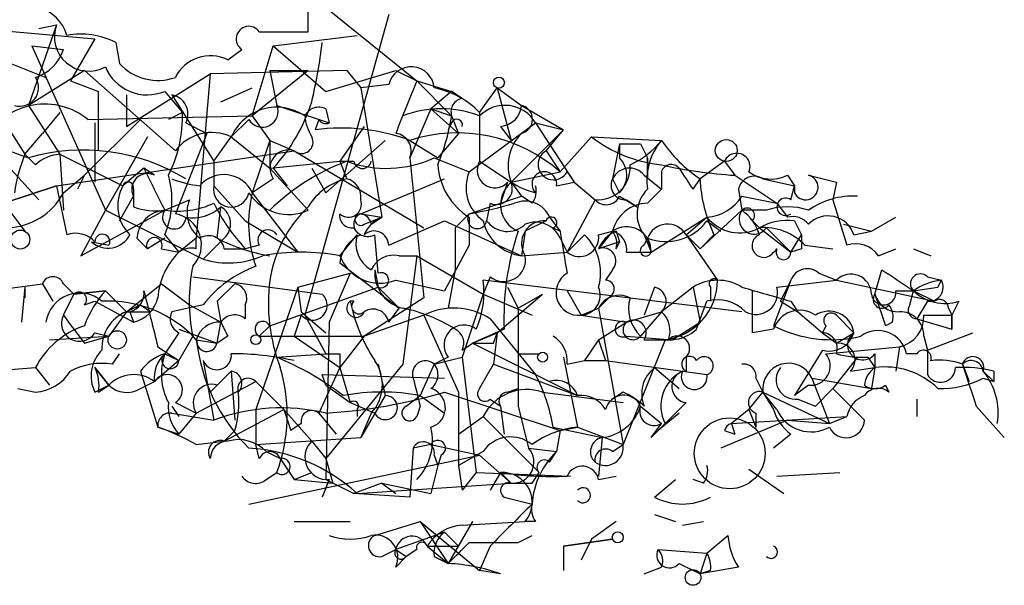
# Model space of a CAD drawing. Extents: x 0 to 731, y 1357 to 2287.
# Drawn here: x 444 to 468, y 1940 to 1954 of the extents above; entities that cross this region are included whole.
import ezdxf

# ---------------------------------------------------------------- set-up
doc = ezdxf.new("R2010")
doc.units = 0
doc.header["$MEASUREMENT"] = 0
doc.layers.add('MAIN', color=5, linetype='CONTINUOUS')

msp = doc.modelspace()

# ---------------------------------------------------------------- linework, layer by layer
at = {"layer": 'MAIN'}
for p, q in [((451.0193, 1953.2194), (451.0193, 1954.7434)), ((451.4427, 1953.8121), (453.644, 1952.0341)), ((452.9667, 1953.6427), (450.9347, 1946.3614)), ((443.0607, 1953.3041), (445.8547, 1953.0501)), ((444.9233, 1953.3887), (444.246, 1951.4414)), ((444.5, 1953.3041), (444.9233, 1953.3887)), ((449.834, 1953.2194), (451.0193, 1953.2194)), ((442.2987, 1953.0501), (444.6693, 1952.1187)), ((445.8547, 1953.0501), (445.262, 1952.0341)), ((446.3627, 1952.9654), (446.4473, 1952.4574)), ((450.1727, 1952.8807), (452.2047, 1953.1347)), ((444.3307, 1952.8807), (445.0927, 1952.7961)), ((444.3307, 1952.8807), (446.1087, 1948.9014)), ((449.072, 1952.5421), (449.4107, 1952.7961)), ((449.6647, 1951.1874), (450.1727, 1952.8807)), ((450.1727, 1952.8807), (451.4427, 1951.7801)), ((445.6007, 1952.2881), (444.246, 1951.4414)), ((447.802, 1950.3407), (445.6007, 1952.2881)), ((451.9507, 1952.2881), (448.6487, 1952.2034)), ((451.0193, 1952.2881), (449.6647, 1951.1874)), ((450.088, 1952.2881), (451.0193, 1952.2881)), ((450.088, 1952.2881), (450.2573, 1951.4414)), ((451.4427, 1951.7801), (453.136, 1952.2881)), ((451.9507, 1952.2881), (452.2893, 1951.8647)), ((453.136, 1952.2881), (453.644, 1952.0341)), ((453.136, 1952.2881), (453.644, 1952.0341)), ((445.262, 1952.0341), (445.9393, 1951.7801)), ((446.6167, 1950.9334), (448.6487, 1952.2034)), ((448.6487, 1952.2034), (448.31, 1948.2241)), ((453.644, 1952.0341), (454.4907, 1951.7801)), ((453.644, 1952.0341), (454.4907, 1951.1874)), ((445.9393, 1950.3407), (445.9393, 1951.7801)), ((447.548, 1951.7801), (447.9713, 1951.2721)), ((448.9027, 1951.5261), (449.6647, 1951.8647)), ((452.9667, 1951.9494), (452.2893, 1951.8647)), ((452.2893, 1951.8647), (452.7973, 1948.7321)), ((454.4907, 1951.7801), (453.9827, 1951.3567)), ((454.7447, 1951.6107), (454.4907, 1951.7801)), ((455.168, 1951.2721), (455.5913, 1951.8647)), ((455.5913, 1951.8647), (456.184, 1951.4414)), ((455.5913, 1951.8647), (455.93, 1950.5947)), ((446.6167, 1951.6954), (446.6167, 1950.9334)), ((447.7173, 1951.6954), (448.7333, 1950.0867)), ((444.246, 1951.4414), (445.008, 1950.2561)), ((445.008, 1951.2721), (444.5847, 1950.7641)), ((447.9713, 1951.2721), (447.6327, 1951.1027)), ((450.2573, 1951.4414), (451.5273, 1951.0181)), ((451.4427, 1951.3567), (451.5273, 1951.0181)), ((453.9827, 1951.3567), (453.4747, 1950.1714)), ((453.9827, 1951.3567), (454.4907, 1951.1874)), ((453.9827, 1951.3567), (454.66, 1950.7641)), ((455.168, 1951.2721), (455.168, 1950.0867)), ((456.184, 1951.4414), (457.2, 1950.8487)), ((443.5687, 1951.1874), (444.1613, 1950.2561)), ((446.9553, 1951.1027), (445.6007, 1949.7481)), ((445.6853, 1951.1027), (449.6647, 1951.1874)), ((449.58, 1951.1027), (449.1567, 1950.6794)), ((449.6647, 1951.1874), (450.088, 1950.5947)), ((451.2733, 1951.1027), (451.1887, 1950.8487)), ((454.4907, 1951.1874), (454.66, 1950.7641)), ((445.8547, 1951.0181), (445.8547, 1949.5787)), ((448.056, 1951.0181), (448.564, 1950.7641)), ((452.374, 1950.9334), (451.7813, 1950.0867)), ((454.4907, 1951.0181), (454.406, 1950.8487)), ((454.914, 1949.8327), (456.5227, 1951.0181)), ((455.676, 1950.9334), (455.93, 1950.5947)), ((457.2, 1950.8487), (455.93, 1949.5787)), ((456.5227, 1951.0181), (457.2, 1950.8487)), ((456.5227, 1951.0181), (457.454, 1949.5787)), ((456.7767, 1950.3407), (457.2, 1950.8487)), ((444.1613, 1950.2561), (444.5847, 1950.7641)), ((447.1247, 1950.6794), (446.1087, 1948.9014)), ((448.564, 1950.7641), (447.802, 1948.8167)), ((448.7333, 1950.0867), (449.1567, 1950.6794)), ((449.1567, 1950.6794), (450.088, 1949.9174)), ((450.088, 1950.5947), (449.6647, 1949.3247)), ((450.088, 1950.5947), (450.6807, 1950.3407)), ((450.088, 1950.5947), (450.088, 1949.9174)), ((452.882, 1950.5947), (451.4427, 1949.3247)), ((453.4747, 1950.5947), (454.152, 1950.1714)), ((454.66, 1950.7641), (454.152, 1950.1714)), ((457.8773, 1950.6794), (457.1153, 1949.8327)), ((457.8773, 1950.6794), (459.5707, 1950.5947)), ((444.9233, 1949.4941), (450.6807, 1950.3407)), ((450.6807, 1950.3407), (453.8133, 1948.4781)), ((456.7767, 1950.3407), (457.1153, 1949.8327)), ((458.5547, 1950.5101), (458.3853, 1949.6634)), ((458.5547, 1950.5101), (458.5547, 1950.1714)), ((459.0627, 1950.5101), (459.232, 1950.1714)), ((443.5687, 1950.1714), (444.5, 1949.1554)), ((444.4153, 1950.0021), (444.1613, 1950.2561)), ((445.008, 1950.2561), (446.532, 1949.4941)), ((445.008, 1950.2561), (445.0927, 1948.9014)), ((448.7333, 1950.0867), (448.7333, 1949.4941)), ((450.088, 1949.9174), (451.7813, 1950.0867)), ((451.7813, 1950.0867), (452.12, 1950.0867)), ((451.7813, 1950.0867), (451.9507, 1949.6634)), ((453.4747, 1950.1714), (453.8133, 1946.7847)), ((454.0673, 1950.1714), (454.914, 1949.8327)), ((455.168, 1950.0867), (455.93, 1949.5787)), ((459.232, 1950.1714), (459.232, 1949.6634)), ((459.232, 1949.6634), (459.232, 1950.1714)), ((461.0947, 1950.0867), (460.502, 1949.6634)), ((461.0947, 1950.0867), (461.3487, 1949.7481)), ((447.04, 1949.9174), (446.532, 1949.4941)), ((447.294, 1949.7481), (447.04, 1949.9174)), ((450.088, 1949.9174), (451.0193, 1948.9014)), ((450.1727, 1949.9174), (450.5113, 1949.4941)), ((451.104, 1949.9174), (451.4427, 1949.3247)), ((455.93, 1949.5787), (457.1153, 1949.8327)), ((457.2847, 1949.8327), (457.454, 1949.5787)), ((459.5707, 1949.8327), (459.5707, 1949.4094)), ((445.0927, 1949.3247), (445.6007, 1949.7481)), ((445.6007, 1949.7481), (445.4313, 1949.4094)), ((450.1727, 1949.6634), (449.6647, 1949.3247)), ((452.2893, 1948.8167), (454.3213, 1949.6634)), ((458.3853, 1949.6634), (458.5547, 1949.3247)), ((459.1473, 1949.7481), (459.5707, 1949.4094)), ((460.3327, 1949.4094), (460.502, 1949.6634)), ((461.3487, 1949.7481), (462.3647, 1949.0707)), ((462.026, 1949.6634), (462.788, 1949.4941)), ((462.026, 1949.6634), (462.788, 1949.4941)), ((462.6187, 1949.7481), (462.788, 1949.4941)), ((463.1267, 1949.7481), (463.804, 1949.5787)), ((443.6533, 1949.0707), (444.9233, 1949.4941)), ((444.9233, 1949.4941), (443.6533, 1949.0707)), ((444.9233, 1949.4941), (445.1773, 1948.3087)), ((446.786, 1949.4094), (446.786, 1948.9861)), ((448.7333, 1949.4941), (449.4953, 1948.6474)), ((455.8453, 1949.5787), (455.676, 1949.0707)), ((455.93, 1949.5787), (456.184, 1949.2401)), ((457.0307, 1949.4941), (457.454, 1949.5787)), ((457.454, 1949.5787), (457.962, 1949.1554)), ((459.232, 1949.0707), (459.5707, 1949.4094)), ((461.4333, 1949.4094), (461.518, 1948.9014)), ((462.7033, 1949.1554), (462.788, 1949.4941)), ((462.788, 1949.4941), (462.788, 1949.3247)), ((463.804, 1949.5787), (463.7193, 1949.1554)), ((446.4473, 1948.6474), (446.786, 1949.2401)), ((447.548, 1948.9014), (448.1407, 1949.1554)), ((449.6647, 1949.3247), (450.7653, 1947.8854)), ((454.914, 1948.8167), (456.184, 1949.2401)), ((456.438, 1949.0707), (456.184, 1949.2401)), ((457.962, 1949.1554), (457.2847, 1947.8854)), ((458.5547, 1949.2401), (458.978, 1948.9861)), ((458.724, 1949.1554), (458.978, 1948.9861)), ((461.518, 1949.2401), (462.3647, 1949.0707)), ((463.7193, 1949.1554), (464.058, 1948.0547)), ((443.6533, 1949.0707), (444.1613, 1948.3934)), ((446.1087, 1948.9014), (445.516, 1947.8007)), ((445.516, 1947.8007), (447.548, 1948.9014)), ((446.1087, 1948.9014), (448.4793, 1947.7161)), ((448.818, 1948.2241), (448.9027, 1948.9861)), ((455.422, 1949.0707), (455.3373, 1948.6474)), ((461.518, 1948.9014), (460.502, 1947.9701)), ((462.1107, 1948.9014), (461.518, 1948.9014)), ((462.3647, 1949.0707), (462.6187, 1948.7321)), ((449.4953, 1948.6474), (450.7653, 1947.8854)), ((452.2893, 1948.8167), (452.7973, 1948.7321)), ((452.374, 1948.5627), (452.7973, 1948.7321)), ((452.5433, 1948.5627), (452.7973, 1948.7321)), ((452.9667, 1948.0547), (454.3213, 1948.6474)), ((454.3213, 1948.6474), (456.184, 1947.8007)), ((454.914, 1948.8167), (454.5753, 1948.4781)), ((454.914, 1948.7321), (454.914, 1948.0547)), ((456.7767, 1948.6474), (456.2687, 1948.3934)), ((456.8613, 1948.7321), (457.1153, 1948.3934)), ((459.3167, 1947.8854), (460.6713, 1948.7321)), ((460.1633, 1948.3087), (460.6713, 1948.7321)), ((460.6713, 1948.6474), (461.01, 1948.3934)), ((461.772, 1948.6474), (461.9413, 1948.4781)), ((462.788, 1948.6474), (462.9573, 1948.3087)), ((464.6507, 1948.3934), (465.2433, 1948.7321)), ((454.5753, 1948.4781), (454.5753, 1947.4621)), ((456.946, 1948.4781), (457.1153, 1948.3934)), ((461.9413, 1948.4781), (462.7033, 1947.8854)), ((462.1107, 1948.4781), (462.3647, 1948.2241)), ((463.9733, 1948.5627), (464.6507, 1948.3934)), ((446.8707, 1948.2241), (447.1247, 1947.9701)), ((447.548, 1948.2241), (447.1247, 1947.9701)), ((447.548, 1948.3087), (447.8867, 1947.8854)), ((448.31, 1948.2241), (447.8867, 1947.8854)), ((448.31, 1947.9701), (448.31, 1948.2241)), ((448.9873, 1948.2241), (448.4793, 1947.7161)), ((451.7813, 1947.8007), (452.2047, 1948.3087)), ((452.7127, 1947.3774), (452.628, 1948.3087)), ((456.2687, 1948.3934), (456.184, 1947.8007)), ((457.1153, 1948.2241), (457.2847, 1947.8854)), ((457.2847, 1947.8854), (457.708, 1948.3087)), ((458.3853, 1948.3934), (458.0467, 1947.9701)), ((458.0467, 1948.3087), (458.3853, 1948.3934)), ((458.47, 1948.3934), (458.5547, 1948.1394)), ((459.1473, 1948.3087), (459.3167, 1947.8854)), ((459.1473, 1948.0547), (459.232, 1948.2241)), ((459.232, 1948.2241), (459.3167, 1947.8854)), ((460.1633, 1948.3087), (460.502, 1947.9701)), ((460.1633, 1948.3087), (460.9253, 1947.2081)), ((460.8407, 1948.3087), (460.502, 1947.9701)), ((462.3647, 1948.2241), (462.7033, 1947.8854)), ((462.7033, 1947.8854), (462.9573, 1948.3087)), ((464.2273, 1948.3087), (464.6507, 1948.3934)), ((445.77, 1948.1394), (446.1933, 1948.0547)), ((447.4633, 1947.9701), (447.8867, 1947.8854)), ((448.9873, 1947.9701), (449.4953, 1947.9701)), ((449.834, 1948.0547), (449.4953, 1947.9701)), ((454.914, 1948.0547), (454.3213, 1946.9541)), ((458.5547, 1948.1394), (458.0467, 1947.9701)), ((458.47, 1947.9701), (458.5547, 1948.1394)), ((462.9573, 1947.9701), (462.7033, 1947.8854)), ((463.042, 1948.0547), (463.7193, 1947.9701)), ((464.82, 1947.8007), (465.2433, 1947.9701)), ((465.6667, 1947.9701), (466.09, 1947.8007)), ((453.2207, 1947.8007), (453.644, 1947.8007)), ((453.644, 1947.8007), (453.3053, 1945.1761)), ((453.644, 1947.8007), (455.2527, 1946.8694)), ((456.184, 1947.8007), (457.2847, 1947.8854)), ((458.724, 1947.8854), (459.3167, 1947.8854)), ((451.7813, 1947.6314), (453.2207, 1946.5307)), ((452.628, 1947.4621), (452.7127, 1947.0387)), ((452.628, 1947.4621), (452.628, 1947.3774)), ((454.5753, 1947.4621), (454.406, 1946.5307)), ((458.3853, 1947.4621), (458.216, 1947.2081)), ((464.7353, 1946.8694), (464.9047, 1947.4621)), ((448.2253, 1947.2927), (451.358, 1946.8694)), ((450.7653, 1947.0387), (452.0353, 1947.3774)), ((452.0353, 1947.3774), (451.5273, 1946.1921)), ((455.422, 1947.2927), (455.2527, 1946.8694)), ((463.3807, 1947.3774), (463.804, 1947.2081)), ((466.0053, 1947.2927), (466.344, 1947.2081)), ((442.1293, 1946.7847), (444.5847, 1947.1234)), ((444.1613, 1947.0387), (444.0767, 1946.1921)), ((444.1613, 1947.0387), (444.1613, 1946.7847)), ((444.5847, 1947.1234), (444.8387, 1946.7001)), ((445.0927, 1947.1234), (445.3467, 1946.8694)), ((446.6167, 1946.4461), (447.4633, 1947.1234)), ((447.4633, 1947.1234), (448.1407, 1946.6154)), ((449.2413, 1947.1234), (448.818, 1946.7001)), ((450.7653, 1947.0387), (449.7493, 1944.0754)), ((450.088, 1946.1074), (452.7127, 1947.0387)), ((450.7653, 1947.0387), (450.85, 1946.4461)), ((452.7127, 1947.0387), (453.2207, 1946.5307)), ((453.136, 1947.2081), (454.3213, 1946.9541)), ((461.518, 1946.4461), (455.2527, 1947.2081)), ((455.8453, 1947.0387), (456.0993, 1946.5307)), ((459.4013, 1947.0387), (459.1473, 1946.3614)), ((460.3327, 1947.0387), (459.5707, 1946.4461)), ((460.3327, 1947.0387), (460.502, 1946.1921)), ((460.756, 1947.0387), (460.756, 1946.7001)), ((462.7033, 1947.2081), (462.28, 1946.1074)), ((462.3647, 1947.0387), (463.804, 1947.2081)), ((462.7033, 1947.2081), (462.4493, 1946.7001)), ((463.804, 1947.2081), (466.1747, 1946.7001)), ((465.6667, 1946.9541), (466.2593, 1947.0387)), ((466.2593, 1947.0387), (466.344, 1947.2081)), ((445.0927, 1946.3614), (445.3467, 1946.8694)), ((446.1087, 1946.9541), (445.3467, 1946.8694)), ((445.3467, 1946.8694), (446.1087, 1946.9541)), ((446.1087, 1946.9541), (446.6167, 1946.4461)), ((453.8133, 1946.7847), (452.374, 1945.8534)), ((455.2527, 1946.8694), (454.7447, 1945.3454)), ((455.2527, 1946.8694), (455.0833, 1946.3614)), ((455.2527, 1946.8694), (456.438, 1946.3614)), ((455.5913, 1945.9381), (456.692, 1946.8694)), ((456.0993, 1946.5307), (456.692, 1946.8694)), ((457.2847, 1946.9541), (457.6233, 1946.3614)), ((458.3853, 1946.8694), (458.0467, 1946.5307)), ((461.772, 1945.9381), (461.772, 1946.9541)), ((464.7353, 1946.8694), (464.9893, 1946.1074)), ((465.2433, 1946.9541), (465.6667, 1946.9541)), ((465.582, 1946.6154), (465.6667, 1946.9541)), ((465.6667, 1946.9541), (466.1747, 1946.7001)), ((445.6007, 1946.6154), (445.8547, 1946.7001)), ((445.8547, 1946.7001), (446.786, 1946.1921)), ((446.9553, 1946.6154), (447.2093, 1946.4461)), ((448.4793, 1946.6154), (447.7173, 1946.4461)), ((448.1407, 1946.6154), (448.9027, 1946.1921)), ((448.818, 1946.7001), (448.9027, 1946.1921)), ((449.4953, 1946.6154), (449.4953, 1946.2767)), ((452.12, 1946.7001), (452.0353, 1946.7001)), ((452.9667, 1946.1921), (453.2207, 1946.5307)), ((457.6233, 1946.3614), (458.0467, 1946.5307)), ((458.0467, 1946.5307), (458.6393, 1943.2287)), ((460.4173, 1946.0227), (460.6713, 1946.7001)), ((462.4493, 1946.7001), (462.8727, 1946.4461)), ((462.7033, 1946.7001), (462.8727, 1946.4461)), ((466.0053, 1946.7001), (465.7513, 1946.2767)), ((466.5133, 1946.5307), (466.598, 1946.3614)), ((466.7673, 1946.7001), (466.598, 1946.3614)), ((446.6167, 1946.4461), (446.1933, 1945.8534)), ((446.6167, 1946.4461), (447.2093, 1946.4461)), ((446.7013, 1946.4461), (446.786, 1946.1921)), ((450.85, 1946.3614), (450.6807, 1945.8534)), ((450.85, 1946.4461), (451.4427, 1945.9381)), ((450.9347, 1946.3614), (451.4427, 1945.4301)), ((453.8133, 1946.3614), (452.374, 1945.8534)), ((453.8133, 1946.3614), (454.66, 1944.4987)), ((455.422, 1946.2767), (456.5227, 1944.9221)), ((457.6233, 1946.3614), (458.724, 1946.1921)), ((458.724, 1946.1921), (459.5707, 1946.4461)), ((459.5707, 1946.4461), (459.0627, 1945.8534)), ((462.8727, 1946.4461), (463.4653, 1945.9381)), ((463.804, 1946.3614), (464.2273, 1945.9381)), ((465.7513, 1946.2767), (466.598, 1946.0227)), ((465.9207, 1946.3614), (466.598, 1946.3614)), ((466.598, 1946.3614), (466.598, 1946.0227)), ((466.598, 1946.0227), (466.598, 1946.3614)), ((466.598, 1946.3614), (466.598, 1946.0227)), ((447.8867, 1946.0227), (448.818, 1945.6841)), ((448.818, 1945.6841), (448.9027, 1946.1921)), ((450.088, 1946.1074), (449.834, 1945.8534)), ((451.5273, 1946.1921), (451.4427, 1942.3821)), ((455.7607, 1946.0227), (454.9987, 1945.6841)), ((458.0467, 1945.7687), (458.724, 1946.1921)), ((459.8247, 1945.7687), (460.502, 1946.1921)), ((462.28, 1946.0227), (461.772, 1945.9381)), ((463.55, 1946.1074), (463.4653, 1945.9381)), ((465.1587, 1946.1921), (464.9893, 1946.1074)), ((444.754, 1945.7687), (446.1933, 1945.8534)), ((445.6007, 1945.6841), (446.1933, 1945.8534)), ((445.8547, 1945.9381), (446.1933, 1945.8534)), ((447.8867, 1945.9381), (447.548, 1945.4301)), ((448.2253, 1945.8534), (447.8867, 1945.2607)), ((449.072, 1945.8534), (448.818, 1945.6841)), ((449.834, 1945.8534), (452.374, 1945.8534)), ((450.6807, 1945.8534), (451.7813, 1945.0914)), ((452.374, 1945.8534), (451.7813, 1945.0914)), ((454.9987, 1945.6841), (455.5913, 1945.9381)), ((455.5067, 1945.6841), (455.5913, 1945.9381)), ((455.5913, 1945.9381), (455.5067, 1945.1761)), ((458.724, 1945.8534), (459.8247, 1945.7687)), ((463.4653, 1945.9381), (463.804, 1945.6841)), ((463.804, 1945.6841), (464.2273, 1945.9381)), ((465.9207, 1945.8534), (466.0053, 1945.5147)), ((466.0053, 1945.5147), (467.106, 1945.9381)), ((447.3787, 1945.5994), (447.8867, 1945.2607)), ((448.31, 1945.7687), (448.818, 1945.6841)), ((454.7447, 1945.5147), (454.9987, 1945.6841)), ((454.9987, 1945.6841), (457.5387, 1944.4141)), ((458.0467, 1945.7687), (457.708, 1945.2607)), ((458.0467, 1945.7687), (458.216, 1945.2607)), ((459.6553, 1945.7687), (458.6393, 1943.2287)), ((459.1473, 1945.7687), (459.8247, 1945.7687)), ((463.55, 1945.4301), (465.328, 1945.5994)), ((465.328, 1945.5994), (465.2433, 1945.0067)), ((446.278, 1945.1761), (446.4473, 1945.4301)), ((447.548, 1945.4301), (447.8867, 1945.2607)), ((450.2573, 1945.3454), (451.4427, 1945.4301)), ((451.7813, 1945.4301), (451.7813, 1945.0914)), ((454.406, 1945.3454), (454.0673, 1945.1761)), ((454.0673, 1945.1761), (454.7447, 1945.3454)), ((454.7447, 1945.3454), (455.0833, 1942.5514)), ((456.0993, 1945.4301), (456.6073, 1945.4301)), ((457.2, 1945.3454), (457.5387, 1943.6521)), ((460.1633, 1945.3454), (460.1633, 1945.0067)), ((463.4653, 1945.5147), (462.788, 1944.4141)), ((464.312, 1945.3454), (463.7193, 1944.5834)), ((464.566, 1945.3454), (464.7353, 1945.0914)), ((464.7353, 1945.4301), (464.7353, 1945.0914)), ((465.7513, 1945.4301), (465.4973, 1945.4301)), ((466.0053, 1945.5147), (466.0053, 1944.9221)), ((443.3147, 1945.0067), (444.4153, 1945.0914)), ((444.4153, 1945.0914), (444.754, 1944.6681)), ((446.1933, 1944.6681), (445.8547, 1945.0914)), ((445.8547, 1945.0914), (446.1933, 1944.6681)), ((447.8867, 1945.2607), (447.294, 1944.7527)), ((448.4793, 1945.2607), (448.7333, 1943.8214)), ((451.7813, 1945.0914), (451.2733, 1943.9907)), ((453.3053, 1945.1761), (451.4427, 1942.8901)), ((451.7813, 1945.0914), (452.0353, 1944.2447)), ((452.7127, 1945.1761), (452.882, 1944.4141)), ((454.0673, 1945.1761), (453.7287, 1944.4141)), ((455.168, 1944.5834), (455.5067, 1945.1761)), ((455.5067, 1945.1761), (457.5387, 1944.4141)), ((457.2847, 1945.1761), (457.708, 1945.2607)), ((457.708, 1945.2607), (458.216, 1945.2607)), ((458.216, 1945.2607), (460.6713, 1944.9221)), ((459.4013, 1945.0914), (459.994, 1944.5834)), ((464.1427, 1945.0067), (464.7353, 1945.0914)), ((464.7353, 1945.0914), (464.6507, 1944.5834)), ((466.852, 1945.1761), (467.0213, 1944.7527)), ((446.9553, 1945.0067), (447.3787, 1943.6521)), ((449.1567, 1945.0067), (448.6487, 1944.4987)), ((448.818, 1944.6681), (449.1567, 1945.0067)), ((449.1567, 1945.0067), (449.2413, 1943.8214)), ((451.4427, 1944.6681), (451.358, 1944.9221)), ((451.358, 1944.9221), (454.3213, 1944.8374)), ((456.5227, 1944.9221), (456.8613, 1944.7527)), ((461.8567, 1944.8374), (462.026, 1944.4987)), ((463.2113, 1944.8374), (464.6507, 1944.5834)), ((463.2113, 1944.8374), (463.6347, 1943.7367)), ((467.36, 1945.0067), (467.614, 1944.7527)), ((467.36, 1945.0067), (467.614, 1944.7527)), ((467.36, 1944.8374), (467.614, 1944.7527)), ((467.614, 1945.0067), (467.614, 1944.7527)), ((445.8547, 1944.4987), (446.1933, 1944.6681)), ((445.9393, 1944.4987), (446.1933, 1944.6681)), ((446.9553, 1944.5834), (447.294, 1944.7527)), ((448.31, 1943.9907), (449.7493, 1944.7527)), ((449.7493, 1944.7527), (450.4267, 1944.0754)), ((451.4427, 1944.6681), (452.0353, 1944.2447)), ((463.1267, 1944.6681), (462.788, 1944.4141)), ((464.9893, 1944.6681), (465.074, 1944.4987)), ((443.992, 1944.5834), (444.4153, 1944.4987)), ((452.882, 1944.4141), (452.2893, 1943.3981)), ((453.39, 1944.1601), (453.7287, 1944.4141)), ((453.7287, 1944.4141), (454.3213, 1943.9907)), ((454.3213, 1944.4987), (457.1153, 1943.5674)), ((454.66, 1944.4987), (454.66, 1942.7207)), ((455.8453, 1944.4987), (456.0993, 1944.5834)), ((456.692, 1944.4987), (458.6393, 1944.2447)), ((458.6393, 1944.4987), (458.3853, 1944.3294)), ((461.6873, 1944.0754), (462.026, 1944.4987)), ((462.026, 1944.4987), (462.28, 1944.0754)), ((462.026, 1944.4987), (462.28, 1944.0754)), ((462.026, 1944.4987), (463.6347, 1943.7367)), ((462.3647, 1944.0754), (462.026, 1944.4987)), ((463.296, 1944.1601), (463.7193, 1944.5834)), ((463.7193, 1944.5834), (463.296, 1944.1601)), ((463.7193, 1944.5834), (464.4813, 1943.8214)), ((447.7173, 1944.1601), (447.8867, 1943.9061)), ((447.802, 1944.2447), (448.31, 1943.9907)), ((452.0353, 1944.2447), (452.628, 1943.9907)), ((453.7287, 1944.1601), (453.644, 1943.9061)), ((455.422, 1944.3294), (455.676, 1944.1601)), ((455.676, 1944.1601), (455.7607, 1943.4827)), ((456.0993, 1944.1601), (456.3533, 1943.1441)), ((459.0627, 1944.1601), (459.5707, 1943.7367)), ((459.0627, 1944.1601), (459.5707, 1943.7367)), ((460.1633, 1944.2447), (459.3167, 1943.3981)), ((462.8727, 1944.3294), (463.296, 1944.1601)), ((465.7513, 1944.3294), (465.7513, 1943.9061)), ((467.1907, 1944.1601), (467.868, 1943.3981)), ((447.7173, 1943.9907), (448.7333, 1943.8214)), ((448.31, 1943.9907), (447.8867, 1943.4827)), ((448.9873, 1943.3134), (450.4267, 1944.0754)), ((449.7493, 1944.0754), (449.7493, 1943.2287)), ((450.4267, 1944.0754), (450.596, 1943.5674)), ((451.104, 1943.3134), (450.4267, 1944.0754)), ((451.2733, 1943.9907), (451.6967, 1943.4827)), ((452.2047, 1944.0754), (452.2047, 1943.9061)), ((452.5433, 1943.9907), (452.2893, 1943.3981)), ((454.66, 1943.4827), (455.2527, 1943.9061)), ((455.2527, 1943.9061), (456.6073, 1942.5514)), ((459.994, 1943.9907), (459.486, 1943.5674)), ((461.6873, 1944.0754), (461.264, 1943.7367)), ((461.264, 1943.7367), (464.058, 1943.9061)), ((461.6873, 1944.0754), (461.8567, 1943.6521)), ((461.8567, 1943.9907), (461.8567, 1943.6521)), ((463.6347, 1943.7367), (464.058, 1943.9061)), ((447.3787, 1943.6521), (447.8867, 1943.4827)), ((450.85, 1943.7367), (450.596, 1943.5674)), ((456.946, 1943.6521), (458.1313, 1943.3981)), ((457.1153, 1943.5674), (457.5387, 1943.6521)), ((457.5387, 1943.6521), (458.6393, 1943.2287)), ((459.3167, 1943.3981), (459.5707, 1943.7367)), ((459.6553, 1943.7367), (459.3167, 1943.3981)), ((462.6187, 1943.8214), (461.01, 1943.1441)), ((461.264, 1943.7367), (461.3487, 1943.4827)), ((462.6187, 1943.8214), (463.6347, 1943.7367)), ((449.2413, 1943.5674), (448.9873, 1943.3134)), ((449.7493, 1943.2287), (452.2893, 1943.3981)), ((457.1153, 1943.5674), (457.0307, 1943.0594)), ((457.1153, 1943.5674), (457.0307, 1943.0594)), ((458.1313, 1943.3981), (458.0467, 1942.4667)), ((461.0947, 1943.5674), (461.3487, 1943.4827)), ((462.7033, 1943.4827), (462.28, 1943.1441)), ((448.31, 1943.2287), (448.9873, 1943.3134)), ((449.834, 1942.8901), (449.7493, 1943.2287)), ((451.104, 1943.3134), (451.4427, 1942.8901)), ((453.9827, 1943.2287), (453.5593, 1943.1441)), ((453.9827, 1943.2287), (455.168, 1942.9747)), ((458.3853, 1943.0594), (458.6393, 1943.2287)), ((449.58, 1941.7894), (455.168, 1942.9747)), ((450.0033, 1943.0594), (450.342, 1942.8901)), ((453.5593, 1943.1441), (453.4747, 1941.9587)), ((454.0673, 1942.9747), (454.152, 1942.7207)), ((454.2367, 1942.9747), (454.152, 1942.7207)), ((455.2527, 1943.0594), (454.66, 1942.7207)), ((455.168, 1942.9747), (455.93, 1942.2974)), ((456.3533, 1943.1441), (457.0307, 1943.0594)), ((456.8613, 1942.8054), (457.0307, 1943.0594)), ((450.342, 1942.8901), (450.6807, 1942.3821)), ((451.4427, 1942.8901), (451.612, 1942.2974)), ((454.152, 1942.7207), (453.9827, 1942.0434)), ((454.66, 1942.7207), (454.7447, 1942.1281)), ((450.0033, 1942.3821), (450.2573, 1942.5514)), ((450.6807, 1942.3821), (451.104, 1942.5514)), ((455.0833, 1942.5514), (454.7447, 1942.1281)), ((455.0833, 1942.5514), (457.3693, 1942.4667)), ((455.676, 1942.5514), (455.422, 1942.1281)), ((455.676, 1942.5514), (455.93, 1942.2974)), ((456.438, 1942.2974), (456.6073, 1942.5514)), ((458.0467, 1942.3821), (458.47, 1942.4667)), ((461.6873, 1942.6361), (462.534, 1942.0434)), ((462.3647, 1942.4667), (463.8887, 1942.5514)), ((450.6807, 1942.3821), (451.612, 1942.2974)), ((451.5273, 1942.3821), (451.358, 1941.9587)), ((451.4427, 1942.3821), (452.12, 1942.0434)), ((452.7973, 1942.2974), (452.12, 1942.0434)), ((452.2047, 1942.0434), (455.93, 1942.2974)), ((452.7973, 1942.2974), (453.136, 1942.0434)), ((452.7973, 1942.2974), (453.136, 1942.0434)), ((452.7973, 1942.2974), (453.9827, 1942.0434)), ((459.4013, 1941.9587), (459.9093, 1942.3821)), ((460.5867, 1942.2974), (460.3327, 1942.3821)), ((453.4747, 1941.9587), (452.12, 1942.0434)), ((455.7607, 1941.9587), (456.438, 1941.7894)), ((459.4013, 1941.5354), (459.9093, 1941.3661)), ((450.6807, 1941.3661), (452.0353, 1941.3661)), ((452.628, 1941.0274), (453.7287, 1941.3661)), ((453.7287, 1941.3661), (454.406, 1940.3501)), ((453.7287, 1941.3661), (455.168, 1940.1807)), ((454.9987, 1941.3661), (454.406, 1940.3501)), ((454.9987, 1941.3661), (454.66, 1940.7734)), ((454.7447, 1941.2814), (456.2687, 1941.3661)), ((456.5227, 1941.3661), (456.2687, 1941.3661)), ((458.47, 1941.3661), (457.8773, 1940.9427)), ((460.0787, 1941.2814), (460.5867, 1941.3661)), ((454.3213, 1941.1121), (453.136, 1940.6887)), ((454.3213, 1941.1121), (454.66, 1940.7734)), ((456.0993, 1940.8581), (456.438, 1941.0274)), ((460.6713, 1940.6041), (461.1793, 1941.0274)), ((457.2, 1940.7734), (458.3853, 1940.9427)), ((458.3853, 1940.9427), (457.2, 1940.7734)), ((457.8773, 1940.9427), (457.6233, 1940.4347)), ((452.7973, 1940.5194), (453.136, 1940.6887)), ((453.136, 1940.6887), (453.39, 1940.5194)), ((453.644, 1940.6887), (453.39, 1940.5194)), ((453.898, 1940.7734), (454.66, 1940.7734)), ((453.898, 1940.7734), (454.406, 1940.3501)), ((455.422, 1940.7734), (455.168, 1940.1807)), ((457.2, 1940.7734), (457.2, 1940.1807)), ((459.486, 1940.6887), (460.6713, 1940.6041)), ((460.6713, 1940.6041), (460.502, 1940.0961)), ((453.136, 1940.2654), (453.39, 1940.5194)), ((454.0673, 1940.5194), (454.406, 1940.3501)), ((459.994, 1940.3501), (460.502, 1940.0961)), ((455.676, 1940.0961), (455.168, 1940.1807)), ((459.1473, 1940.0961), (459.5707, 1940.2654)), ((461.4333, 1940.2654), (460.502, 1940.0961)), ((460.756, 1940.1807), (460.502, 1940.0961))]:
    msp.add_line(p, q, dxfattribs=at)
for centre, radius in [((455.6336, 1951.9918), 0.1338), ((461.1369, 1950.3493), 0.2658), ((444.0502, 1948.1924), 0.2297), ((446.3955, 1945.7641), 0.2211), ((449.7493, 1945.7688), 0.1197), ((456.692, 1945.3455), 0.1197), ((461.2216, 1943.0171), 0.8571), ((458.5123, 1940.9851), 0.1338), ((460.3326, 1940.0114), 0.1893)]:
    msp.add_circle(centre, radius, dxfattribs=at)
for centre, radius, start, end in [((444.2036, 1952.8385), 1.0177, 16.91979, 73.0678), ((445.7088, 1953.1056), 0.835, 160.18046, 298.61868), ((449.58, 1953.0501), 0.3053, 33.68486, 236.31514), ((445.5159, 1951.2712), 1.894, 63.44307, 100.29835), ((438.2959, 1954.5285), 13.1553, 346.80726, 353.17605), ((444.1191, 1953.0923), 1.0177, 286.92142, 343.07858), ((447.3787, 1953.3043), 1.2589, 222.27951, 289.64831), ((448.6487, 1951.6953), 0.9467, 63.44036, 153.43224), ((447.1246, 1952.796), 1.1006, 202.62027, 292.62507), ((453.5099, 1951.8154), 0.5596, 5.05445, 166.14259), ((444.0417, 1951.8697), 0.449, 252.57821, 33.68299), ((770.8897, 1824.3992), 341.9583, 158.083996, 158.313179), ((453.6551, 1949.7805), 2.1246, 44.59382, 78.81277), ((447.6327, 1951.2297), 0.4733, 333.44036, 79.70382), ((446.9884, 1952.8347), 4.3186, 317.50561, 342.36137), ((454.799, 1951.2903), 0.325, 99.61884, 198.45725), ((444.6434, 1949.8139), 1.6573, 51.04701, 148.51865), ((444.9282, 1951.1486), 3.0456, 332.62304, 2.32399), ((450.2573, 1950.1926), 1.2035, 55.74745, 156.13999), ((449.9092, 1951.2909), 0.3792, 209.75613, 23.3811), ((451.2733, 1951.0182), 0.3785, 63.41464, 153.44849), ((454.2366, 1948.732), 2.6261, 69.2269, 110.77106), ((455.7798, 1950.5782), 0.8634, 30.63143, 135.12201), ((455.6338, 1951.4836), 0.5518, 274.38596, 355.61404), ((456.0993, 1951.1028), 0.349, 284.04022, 75.95579), ((447.0193, 1958.258), 8.5489, 235.79931, 251.07059), ((452.1635, 1951.3147), 1.2354, 185.91457, 210.94785), ((451.4426, 1951.1874), 0.1893, 206.57859, 296.57859), ((449.5747, 1951.9511), 4.975, 336.93585, 351.16969), ((454.6177, 1950.9757), 0.1339, 341.57859, 161.53799), ((451.8237, 1946.1493), 4.7421, 69.62525, 97.6954), ((448.6875, 1949.6775), 1.1063, 64.90583, 143.16843), ((450.8585, 1950.5523), 0.2765, 229.96085, 27.37146), ((453.083, 1950.3407), 0.4267, 336.6251, 82.86499), ((454.6255, 1947.0151), 3.76, 48.53426, 107.822), ((456.9732, 1949.9751), 1.116, 135.00726, 200.80602), ((459.8985, 1953.2772), 3.2915, 232.11555, 264.28438), ((458.0035, 1951.8237), 1.9916, 293.84682, 321.89642), ((460.6944, 1949.6326), 1.4793, 139.43021, 188.67785), ((462.4925, 1952.5852), 3.5354, 214.26497, 235.73503), ((445.57, 1945.5597), 4.798, 58.79274, 106.01855), ((450.5396, 1949.9174), 0.4462, 71.56505, 214.69434), ((456.9566, 1950.0126), 0.3742, 118.73633, 331.26367), ((458.8087, 2077.51), 127.0002, 269.885409, 270.114592), ((447.7593, 1948.7746), 3.8911, 157.62027, 171.8726), ((445.0676, 1949.2986), 0.9594, 93.56181, 132.83733), ((453.7846, 1945.1485), 5.2677, 110.37349, 134.56699), ((452.9065, 1952.6901), 2.7733, 249.84003, 294.74368), ((452.3317, 1950.129), 0.2159, 191.29952, 348.69527), ((455.5355, 1949.8712), 0.426, 149.61287, 316.64527), ((458.1312, 1949.7481), 0.5988, 315.00677, 44.98647), ((461.391, 1949.9598), 0.3223, 336.78274, 156.81541), ((701.2938, 2076.4093), 283.981, 206.45046, 206.679643), ((455.8028, 1950.129), 1.6557, 184.39579, 237.53279), ((455.824, 1949.4517), 0.9865, 157.28185, 234.61355), ((456.7343, 1949.5364), 0.2993, 351.87802, 225.01354), ((458.0254, 1949.9387), 0.7859, 265.37259, 4.62741), ((458.7921, 1949.4739), 0.4488, 37.66669, 155.02244), ((459.8035, 1949.7693), 0.2413, 37.86249, 164.76571), ((462.0384, 1960.9262), 11.1994, 257.27081, 266.46927), ((587.1748, 2034.346), 152.6537, 213.578079, 213.807241), ((462.2227, 1950.5575), 0.9011, 233.54722, 296.07025), ((447.1247, 1949.4094), 0.3787, 63.44172, 206.55828), ((445.5749, 1949.147), 2.1438, 336.98109, 16.28351), ((448.7311, 1952.2798), 2.8059, 248.8197, 263.11433), ((448.9758, 1949.0053), 0.7593, 24.87422, 139.93068), ((452.2755, 1948.2377), 1.4622, 102.83397, 149.21499), ((451.8407, 1949.2232), 0.4537, 351.40554, 75.96988), ((458.6998, 1949.5062), 0.3516, 153.44224, 273.94631), ((463.9986, 1949.8179), 3.5, 182.53001, 205.54372), ((461.8143, 1949.3388), 0.3875, 56.88812, 169.50206), ((463.0586, 1949.4554), 0.3005, 205.78058, 76.90249), ((447.3946, 1949.0125), 0.9879, 150.82485, 225.4306), ((446.659, 1949.4517), 0.1339, 341.57859, 161.53799), ((449.1567, 1949.4095), 0.4318, 168.70048, 348.67185), ((455.5701, 1949.4306), 0.3892, 247.63268, 22.36732), ((456.3769, 1949.0378), 0.7016, 129.56405, 246.69419), ((457.1172, 1951.5304), 2.2844, 238.68826, 254.91558), ((456.0567, 1949.3671), 0.483, 322.14062, 15.24471), ((459.8088, 1948.8114), 0.8308, 133.96617, 217.23264), ((443.6882, 1950.0649), 1.5876, 271.79758, 332.20986), ((448.8882, 1948.859), 0.8041, 158.3706, 232.14251), ((452.7082, 1948.5785), 3.1336, 166.22407, 199.22421), ((450.5466, 1949.9526), 1.1526, 213.00761, 294.21233), ((451.993, 1949.0495), 0.3147, 227.71774, 19.6673), ((456.2688, 1948.4783), 0.6446, 23.18809, 113.2161), ((458.2301, 1949.3952), 0.3597, 221.8108, 334.46065), ((460.5869, 1949.8324), 1.1035, 274.38636, 327.53836), ((462.5764, 1948.9861), 0.2117, 53.14635, 306.83741), ((464.199, 1947.3923), 1.8513, 86.5005, 125.39592), ((447.3362, 1950.4663), 1.5791, 249.60957, 277.70781), ((447.5903, 1948.1818), 0.7208, 93.36413, 176.63587), ((447.7738, 1948.732), 0.2823, 143.12198, 0.0203), ((447.8442, 1951.0617), 2.1805, 262.19282, 294.06361), ((448.214, 1949.7438), 1.024, 261.12366, 312.2688), ((452.9659, 1951.1871), 4.7322, 206.56613, 222.82833), ((448.6592, 1948.5734), 0.4792, 313.20745, 59.45867), ((453.1564, 1946.7338), 3.1048, 133.49661, 171.21301), ((452.7993, 1960.4924), 11.8657, 280.26611, 285.7228), ((459.2441, 1948.1876), 0.8831, 90.785, 166.52395), ((461.8143, 1948.6897), 0.3642, 144.45501, 324.47695), ((461.645, 1948.7744), 0.1796, 315, 135), ((460.8414, 1947.9707), 1.1506, 17.08223, 53.98361), ((462.6187, 1947.4203), 1.5658, 71.06863, 108.93137), ((447.6751, 1948.0689), 0.7585, 316.49563, 80.36879), ((452.0776, 1948.7744), 0.2993, 171.87531, 278.14364), ((452.3952, 1948.5627), 0.2752, 112.63268, 247.36732), ((452.2894, 1948.6756), 0.1411, 90.04061, 306.84553), ((452.2473, 1948.5207), 0.299, 8.0759, 81.9241), ((453.0939, 1948.0123), 0.7785, 112.39455, 157.62187), ((455.1087, 1948.6897), 0.2325, 146.88417, 349.5166), ((456.3144, 1948.8796), 1.0868, 192.33667, 263.10844), ((455.8393, 1949.0043), 0.6159, 215.41116, 314.19752), ((456.7343, 1948.0971), 0.5519, 85.59413, 212.48075), ((456.9037, 1948.6051), 0.1339, 288.42141, 161.57859), ((459.6752, 1949.3757), 1.2339, 248.95049, 323.82754), ((461.4575, 1949.3611), 1.0069, 218.66159, 298.71855), ((462.6188, 1947.2918), 1.3661, 82.88539, 119.73084), ((462.7456, 1948.2663), 0.4828, 37.87394, 105.23951), ((463.6008, 1948.1056), 0.6586, 17.96176, 136.04588), ((450.0456, 1948.1817), 0.2469, 30.95978, 210.97172), ((452.4587, 1948.6474), 0.3787, 206.55828, 296.55828), ((456.5228, 1947.9703), 0.6446, 23.18809, 113.2161), ((458.7267, 1947.9115), 0.5906, 357.46704, 125.3155), ((459.7172, 1948.0514), 0.515, 29.97534, 160.40754), ((462.0489, 1947.1155), 1.3668, 43.40219, 94.51509), ((445.389, 1947.716), 0.6294, 42.27614, 109.65566), ((446.1698, 1948.5862), 0.5996, 228.17758, 332.43061), ((446.0356, 1948.1433), 0.1809, 330.67158, 181.23504), ((447.294, 1948.0548), 0.1893, 333.42141, 206.57859), ((448.6064, 1947.8996), 0.3874, 10.48609, 123.11996), ((450.7648, 1951.9472), 4.2014, 242.39504, 260.72982), ((452.6281, 1947.5254), 0.8534, 113.38988, 172.86499), ((452.903, 1948.097), 0.7297, 163.13454, 240.46646), ((452.6117, 1948.0449), 0.3551, 1.58128, 132.02079), ((462.3502, 1946.2911), 6.595, 161.4112, 182.33245), ((711.1998, 1990.2354), 257.5067, 189.351396, 189.580579), ((457.581, 1948.2494), 0.4694, 230.85403, 7.25672), ((456.7981, 1947.3859), 1.2959, 344.46027, 45.40329), ((458.7661, 1947.674), 0.778, 112.37172, 157.62828), ((458.0041, 1948.097), 0.4829, 344.76361, 37.86666), ((458.2754, 1947.9532), 0.4537, 351.40554, 75.98213), ((462.0456, 1948.045), 0.2836, 111.58005, 325.74955), ((547.6072, 1948.1394), 84.6501, 179.885408, 180.114592), ((448.1831, 1947.5044), 0.4827, 74.75737, 127.88123), ((458.1525, 1947.6738), 0.3146, 317.71774, 109.65015), ((459.1897, 1947.9277), 0.1339, 108.46201, 341.57859), ((462.1949, 1948.0552), 0.1899, 296.61901, 333.38099), ((462.5234, 1947.8854), 0.1799, 151.91065, 0), ((464.2696, 1947.4196), 0.6694, 34.69894, 108.42683), ((449.0575, 1946.6775), 1.6822, 134.10644, 176.34633), ((449.0851, 1949.6967), 2.0712, 252.99286, 293.73329), ((450.85, 1942.7231), 5.1623, 79.6067, 100.3933), ((452.7549, 1948.1816), 1.0455, 201.36685, 291.37905), ((453.0936, 1947.208), 0.6061, 77.89666, 155.21496), ((455.7514, 1947.7032), 0.5264, 231.25519, 10.67381), ((452.2494, 1946.7), 4.1122, 168.11787, 191.88076), ((450.744, 1944.8586), 2.8662, 110.3064, 142.19813), ((463.0984, 1947.0669), 0.4196, 47.72356, 160.33423), ((592.2856, 2137.7079), 228.9527, 236.195334, 236.424517), ((444.8387, 1947.0175), 0.2752, 22.63268, 157.36732), ((453.5111, 1947.3895), 0.8832, 180.785, 256.52395), ((452.7832, 1947.208), 0.1834, 247.39215, 112.59584), ((457.5654, 1946.9065), 0.5482, 120.79886, 276.06317), ((460.8406, 1947.1234), 0.1198, 45, 225.03384), ((464.156, 1946.8604), 0.4948, 1.04226, 135.35211), ((465.836, 1947.1234), 0.2394, 45, 225), ((449.1709, 1946.7707), 0.3597, 334.41817, 78.71194), ((454.448, 1946.6577), 4.3946, 172.80512, 200.88016), ((453.0934, 1946.9119), 2.1795, 335.9222, 7.81075), ((457.6032, 1946.8449), 0.484, 272.38052, 23.6043), ((458.216, 1946.9964), 0.2117, 323.12469, 90), ((459.3378, 1946.7), 0.3446, 312.52986, 79.38137), ((459.4742, 1947.2085), 1.4511, 277.16909, 359.98421), ((460.9253, 1946.0867), 1.1214, 58.09427, 121.9014), ((546.754, 2243.171), 308.155, 253.942551, 254.171752), ((461.8567, 1946.9057), 0.5251, 241.07257, 14.67137), ((466.5566, 1945.6111), 1.6111, 97.58289, 123.52929), ((466.0476, 1947.0388), 0.3413, 262.88123, 29.73447), ((445.4855, 1946.0759), 0.8244, 49.21552, 171.89742), ((445.4737, 1946.7424), 0.1796, 315, 135), ((448.1834, 1945.1336), 2.7602, 138.73382, 159.34119), ((446.5914, 1946.8863), 0.4537, 284.01787, 8.59446), ((446.6166, 1946.9542), 0.7807, 282.53199, 347.46084), ((785.8547, 2030.9443), 349.0698, 193.922631, 194.151834), ((451.1181, 1946.6013), 0.3598, 221.82267, 48.17733), ((458.5547, 1946.2766), 0.568, 63.43946, 153.42593), ((459.7117, 1946.5307), 0.938, 164.28952, 226.22237), ((460.9252, 1945.7964), 0.9387, 43.80004, 105.69303), ((464.947, 1946.9117), 0.2993, 188.12469, 8.14364), ((464.9047, 1946.7425), 0.2117, 143.16259, 323.10304), ((465.2921, 1947.0224), 0.5774, 195.36477, 273.56457), ((466.4285, 1947.7437), 1.0972, 226.02659, 287.98579), ((466.3017, 1946.5308), 0.2116, 359.97292, 126.87531), ((446.1718, 1943.7919), 2.912, 42.75388, 92.90937), ((404.456, 2031.1907), 94.6529, 296.450487, 296.679643), ((452.17, 1946.5269), 0.2194, 127.87269, 338.39255), ((456.1729, 1947.5621), 4.2264, 191.76829, 212.99221), ((452.247, 1946.5731), 0.1796, 135, 315), ((452.5857, 1946.1215), 0.3875, 10.49794, 123.11188), ((452.5693, 1942.8493), 3.7543, 57.70181, 78.69426), ((454.5436, 1944.9118), 1.6232, 57.23614, 116.7387), ((1048.7488, 1945.3454), 592.6507, 179.8854085, 180.1145915), ((464.6928, 1946.319), 0.4829, 344.76361, 37.86666), ((465.7513, 1946.4884), 0.2117, 143.12469, 270), ((445.4823, 1946.1653), 0.4362, 153.28221, 328.61277), ((614.6556, 2073.0106), 211.6403, 216.756633, 216.985837), ((446.9755, 1945.5635), 0.9527, 112.12303, 182.93598), ((448.056, 1946.2768), 0.3787, 153.44172, 243.44172), ((449.2374, 1945.9651), 0.4045, 50.38668, 145.85412), ((459.1473, 1945.9804), 0.6294, 340.34434, 47.72386), ((462.915, 1945.8112), 0.6692, 55.29835, 161.57859), ((463.6247, 1945.8485), 0.6092, 8.45729, 122.65442), ((463.677, 1946.2344), 0.1796, 45, 225), ((465.3419, 1945.8673), 0.579, 358.62429, 91.37571), ((465.1798, 1946.3262), 0.7418, 281.52504, 2.72006), ((446.2785, 1944.1171), 2.1025, 108.80636, 152.39414), ((448.867, 1945.6156), 0.5776, 86.45646, 164.63092), ((533.6523, 1988.3427), 94.6529, 206.443665, 206.672875), ((449.9187, 1946.0227), 0.1893, 26.57859, 243.42141), ((454.787, 1945.6417), 0.4827, 52.12814, 217.87186), ((454.406, 1945.684), 0.3787, 333.44172, 63.44172), ((458.6393, 1946.0228), 0.1893, 63.42141, 296.56505), ((458.8792, 1946.0086), 0.2403, 130.22376, 319.77624), ((458.8933, 1945.9381), 0.3053, 326.29952, 123.68486), ((459.7653, 1946.7257), 0.9588, 273.55173, 312.8445), ((463.6805, 1948.8314), 3.0629, 242.79078, 283.52265), ((456.6074, 1945.2607), 0.6826, 352.88019, 60.26137), ((459.9516, 1945.557), 0.2993, 315.01354, 134.98646), ((463.4442, 1945.5571), 0.3816, 340.5583, 86.83016), ((463.6346, 1946.1074), 0.6164, 254.05843, 344.05843), ((464.439, 1945.6418), 0.3642, 125.54499, 324.45501), ((464.8112, 1945.2887), 0.7005, 11.64518, 126.27934), ((452.6827, 1946.265), 4.4008, 186.47534, 225.16755), ((448.564, 1945.7264), 0.2442, 170.54925, 350.54925), ((455.2527, 2072.684), 127.0002, 269.885409, 270.114592), ((463.8523, 1945.2849), 0.4021, 316.22916, 96.8988), ((446.6375, 1944.8904), 0.8753, 134.5001, 206.58261), ((447.8867, 1944.3294), 1.1516, 107.10383, 143.97592), ((448.0733, 1944.8468), 0.785, 132.00512, 186.8851), ((448.9539, 1944.9348), 1.4906, 160.59259, 207.57933), ((447.6805, 1945.2718), 0.2064, 129.92995, 356.91867), ((448.8059, 1945.3939), 0.3527, 202.18752, 5.89165), ((449.1564, 1938.487), 6.9431, 77.31787, 89.99752), ((447.3369, 1938.4457), 7.4923, 52.80708, 67.05877), ((451.612, 2030.08), 84.6501, 269.885409, 270.114592), ((460.248, 1945.176), 0.1893, 26.57859, 243.42141), ((460.6008, 1945.1338), 0.2231, 288.41871, 145.33408), ((463.186, 1945.1338), 0.4694, 262.74328, 39.14597), ((464.439, 1947.6725), 2.3306, 254.18901, 273.12378), ((465.9101, 1945.3242), 0.1908, 340.5583, 146.30161), ((467.106, 1945.0914), 0.2678, 341.55828, 161.55828), ((446.0242, 1943.5666), 1.6294, 81.03889, 117.89087), ((445.0081, 1944.6682), 0.9465, 349.68378, 26.55964), ((446.5578, 1943.9462), 3.9537, 339.34236, 16.83722), ((451.8041, 1944.6778), 1.0092, 317.09197, 35.27898), ((453.8556, 1944.9433), 0.3147, 47.71774, 199.6673), ((453.7556, 1944.9182), 0.4046, 304.14965, 39.60429), ((459.8952, 1944.4564), 0.8045, 127.87561, 201.61228), ((461.5603, 1944.8797), 0.2994, 351.87802, 98.12198), ((462.6454, 1944.5745), 0.624, 24.91815, 186.97697), ((462.8135, 1944.7951), 0.4695, 140.86944, 277.24461), ((465.0322, 1944.6254), 0.5525, 122.50221, 175.56789), ((464.9834, 1943.2956), 1.8129, 45.26595, 97.86594), ((466.3212, 1945.098), 0.3616, 209.11001, 358.95405), ((466.3018, 1943.6943), 1.5806, 69.62978, 97.70052), ((466.8943, 1942.2556), 2.8437, 75.33971, 94.26735), ((467.0637, 1944.9644), 0.2994, 8.12469, 135), ((721.0136, 2029.3405), 267.7345, 198.322042, 198.551232), ((444.3305, 1945.5997), 1.1043, 274.40428, 327.51886), ((446.7913, 1944.0911), 0.8309, 52.77153, 136.0239), ((447.6045, 1944.5552), 0.368, 302.45925, 147.54075), ((449.1143, 1944.7104), 0.2993, 315, 81.85636), ((449.563, 1944.5834), 0.2517, 42.26297, 199.66607), ((622.9453, 1986.8428), 174.5167, 193.9276, 194.156815), ((452.7938, 1942.9737), 4.2073, 9.27918, 27.58767), ((460.5021, 1944.16), 0.9467, 116.56776, 206.55964), ((460.2162, 1944.6363), 0.3951, 110.36595, 262.30667), ((460.3622, 1944.8746), 0.3128, 155.01631, 8.73641), ((466.3249, 1946.811), 2.2286, 268.3132, 297.6758), ((466.1179, 1943.9953), 1.6018, 350.70939, 39.15476), ((446.6287, 1945.1155), 0.6243, 225.77878, 301.54137), ((448.6836, 1944.2397), 0.449, 72.58203, 213.68299), ((457.0307, 1944.2447), 0.5355, 18.44172, 108.44172), ((464.7353, 1945.0066), 0.4232, 233.11656, 306.88344), ((464.8161, 1944.187), 0.4046, 50.39571, 145.85035), ((446.9573, 1944.2446), 2.3823, 343.48505, 6.12293), ((450.6629, 1956.8196), 12.8526, 273.47842, 286.53754), ((452.7973, 1939.3723), 5.1271, 79.53343, 100.46547), ((452.8864, 1944.1236), 0.2905, 207.21761, 90.86775), ((453.9644, 1944.3354), 0.2487, 41.03856, 85.77977), ((453.8558, 1944.1177), 0.4826, 285.24575, 52.13751), ((455.295, 1944.4564), 0.1796, 135, 315), ((456.311, 1943.38), 1.1819, 71.1925, 153.5672), ((455.8453, 1944.2871), 0.2116, 90, 216.87531), ((457.6233, 1943.7368), 0.6826, 29.73863, 97.11981), ((458.6535, 1943.9767), 0.4485, 24.14152, 167.2869), ((457.9627, 1942.9332), 1.7055, 46.00492, 66.62628), ((461.9413, 1944.2447), 0.2678, 71.55828, 251.57859), ((464.7142, 1943.7897), 0.6664, 110.45542, 169.94122), ((448.6063, 1944.1459), 0.9786, 174.20552, 222.66438), ((450.3666, 1939.4472), 4.6692, 76.67537, 110.47533), ((452.12, 1944.16), 0.1198, 315.03384, 135), ((453.4747, 1943.9908), 0.1893, 116.57859, 333.42141), ((458.0131, 1944.4928), 1.1011, 276.16262, 342.41254), ((459.3927, 1944.0396), 0.3513, 159.94026, 300.44074), ((447.6749, 1943.6945), 0.2992, 81.85365, 188.14635), ((451.1039, 1943.7932), 0.2602, 49.3796, 192.54553), ((463.3812, 1944.4144), 1.1522, 197.11077, 233.96056), ((463.192, 1944.4408), 0.9045, 203.82998, 299.30565), ((445.3046, 1937.8541), 6.1578, 60.7867, 70.31651), ((452.7023, 1943.3134), 1.3244, 315.31814, 14.81689), ((457.7646, 1941.4224), 2.2411, 95.78513, 126.29466), ((461.2988, 1943.5326), 0.207, 99.67615, 170.32385), ((464.038, 1943.837), 0.4436, 204.62992, 357.98456), ((455.9223, 1942.6052), 0.8091, 50.40568, 145.85035), ((458.1948, 1943.0594), 0.3446, 100.61863, 227.49364), ((448.888, 1943.0458), 0.2854, 69.64131, 213.04995), ((449.0721, 1942.89), 0.4234, 90.01353, 179.98647), ((449.326, 1942.4104), 0.938, 43.77763, 105.71048), ((451.48, 1942.9225), 0.5424, 133.88695, 275.00222), ((453.8027, 1943.0276), 0.2698, 348.69423, 154.42255), ((454.152, 1943.144), 0.1893, 296.57859, 153.42141), ((458.2145, 1943.1549), 0.4312, 234.15337, 9.85556), ((449.3378, 1938.8869), 4.2641, 47.75261, 86.74385), ((450.088, 1942.7842), 0.2752, 22.63268, 157.36732), ((455.9724, 1942.8054), 0.5098, 265.22889, 41.64381), ((458.3463, 1941.6721), 1.9119, 133.48047, 176.48255), ((458.2159, 1942.8619), 0.2601, 49.3796, 192.54553), ((450.3844, 1942.6996), 0.1952, 229.38279, 102.54791), ((456.7343, 1942.6784), 0.1796, 45, 225), ((457.6522, 1942.3025), 0.4025, 11.40765, 155.92478), ((460.206, 1942.5936), 0.4823, 322.11564, 15.27804), ((449.7454, 1942.6937), 0.4044, 214.14588, 309.61332), ((455.7183, 1941.8317), 0.7209, 319.77111, 93.36366), ((456.9045, 1950.5657), 8.1079, 261.28505, 272.68772), ((455.8665, 1942.1175), 0.1908, 70.5583, 236.32659), ((456.184, 2069.2973), 127.0002, 269.885409, 270.114592), ((457.6698, 1942.0011), 0.1825, 224.08992, 135.91009), ((709.9298, 1687.2816), 359.2107, 134.885409, 135.114591), ((456.9037, 1941.6625), 0.4827, 164.75737, 217.88123), ((460.0787, 1943.2291), 1.4397, 241.93266, 298.06383), ((454.8295, 1940.1804), 1.1042, 94.40428, 147.51886), ((452.0353, 1942.467), 1.5266, 250.5633, 289.4367), ((452.7444, 1940.784), 0.2698, 115.5583, 281.30577), ((452.6491, 1940.4982), 0.5397, 334.44628, 101.30577), ((454.6888, 1940.6038), 0.6272, 125.86686, 187.73349), ((462.7039, 1941.1123), 1.527, 183.18732, 213.68486), ((453.5305, 1940.6092), 0.4024, 24.07522, 168.6063), ((453.771, 1940.7311), 0.1339, 18.42141, 198.46201), ((327.66, 2067.6041), 179.6055, 314.885409, 315.114591), ((455.5067, 2237.1579), 296.3004, 269.885389, 270.114592), ((453.263, 1940.6041), 0.1526, 146.33076, 326.29952), ((459.7631, 1940.554), 0.3081, 154.07533, 318.55336), ((459.22, 1940.4154), 0.3814, 336.84283, 45.77551), ((460.0786, 1940.2654), 0.6826, 352.8729, 29.74592), ((462.2207, 1940.6295), 0.1556, 225.02603, 67.60385), ((454.2214, 1936.1249), 4.2292, 69.88286, 87.49832)]:
    msp.add_arc(centre, radius, start, end, dxfattribs=at)

doc.saveas('drawing.dxf')
